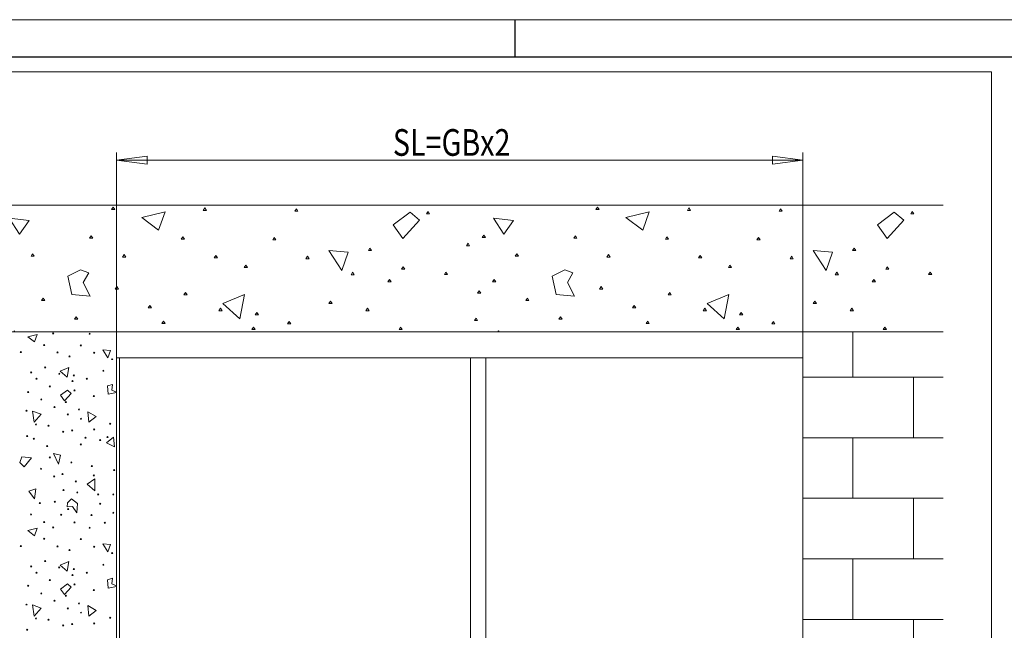
# Model space of a CAD drawing. Units: millimetres. Extents: x 0 to 920, y -216 to 420.
# Drawn here: x 232 to 361, y 340 to 420 of the extents above; entities that cross this region are included whole.
import ezdxf

# ---------------------------------------------------------------- set-up
doc = ezdxf.new("R2010")
doc.units = ezdxf.units.MM
doc.layers.add('1', color=7, linetype='Continuous', true_color=0xffffff)
doc.layers.add('256', color=7, linetype='Continuous', true_color=0xffffff)
doc.styles.add('ideas_iso', font='simplex.shx')
doc.dimstyles.get("Standard").update_dxf_attribs({"dimtxt": 0.18, "dimasz": 0.18, "dimexe": 0.18, "dimexo": 0.0625, "dimgap": 0.09, "dimtad": 0, "dimtih": 1, "dimtoh": 1, "dimdec": 4, "dimzin": 0, "dimdsep": 46, "dimtxsty": 'Standard', "dimcen": 0.09, "dimadec": 0, "dimazin": 0, "dimtfac": 1, "dimtdec": 4, "dimtofl": 0, "dimtmove": 0, "dimatfit": 3, "dimfxl": 1, "dimtolj": 1, "dimtzin": 0, "dimarcsym": 0})

# ---------------------------------------------------------------- blocks, each defined once
blk = doc.blocks.new('HATCH13')
at = {"color": 155, "lineweight": 13}
for p, q in [((244.321693, 395.337643), (244.10579, 395.026495)), ((244.53124, 395.026491), (244.321693, 395.337643)), ((256.329542, 395.235923), (256.119989, 394.918425)), ((256.545439, 394.91842), (256.329542, 395.235923)), ((268.343741, 395.127852), (268.134188, 394.810355)), ((268.553288, 394.81035), (268.343741, 395.127852)), ((307.821693, 395.337008), (307.60579, 395.02586)), ((308.03124, 395.025856), (307.821693, 395.337008)), ((319.829542, 395.235288), (319.619989, 394.91779)), ((320.045439, 394.917785), (319.829542, 395.235288)), ((331.843741, 395.127217), (331.634188, 394.80972)), ((332.053288, 394.809715), (331.843741, 395.127217)), ((230.681879, 393.883629), (232.053457, 391.781765)), ((233.317125, 393.572453), (230.681879, 393.883629)), ((244.10579, 395.026495), (244.53124, 395.026491)), ((248.06818, 393.991405), (251.128887, 394.727975)), ((250.284313, 392.302283), (248.06818, 393.991405)), ((251.128887, 394.727975), (250.284313, 392.302283)), ((256.119989, 394.918425), (256.545439, 394.91842)), ((268.134188, 394.810355), (268.553288, 394.81035)), ((281.03737, 393.013175), (283.247187, 394.695903)), ((283.247187, 394.695903), (284.510826, 393.641791)), ((285.609387, 394.77843), (285.399834, 394.467282)), ((285.399834, 394.467282), (285.818934, 394.467278)), ((285.818934, 394.467278), (285.609387, 394.77843)), ((294.181879, 393.882994), (295.553457, 391.78113)), ((296.817125, 393.571818), (294.181879, 393.882994)), ((307.60579, 395.02586), (308.03124, 395.025856)), ((311.56818, 393.99077), (314.628887, 394.72734)), ((313.784313, 392.301648), (311.56818, 393.99077)), ((314.628887, 394.72734), (313.784313, 392.301648)), ((319.619989, 394.91779), (320.045439, 394.917785)), ((331.634188, 394.80972), (332.053288, 394.809715)), ((344.53737, 393.01254), (346.747187, 394.695268)), ((346.747187, 394.695268), (348.010826, 393.641156)), ((349.109387, 394.777795), (348.899834, 394.466647)), ((348.899834, 394.466647), (349.318934, 394.466643)), ((349.318934, 394.466643), (349.109387, 394.777795)), ((232.053457, 391.781765), (233.317125, 393.572453)), ((282.301002, 391.216113), (281.03737, 393.013175)), ((284.510826, 393.641791), (282.301002, 391.216113)), ((295.553457, 391.78113), (296.817125, 393.571818)), ((345.801002, 391.215478), (344.53737, 393.01254)), ((348.010826, 393.641156), (345.801002, 391.215478)), ((229.418206, 391.673842), (229.208653, 391.356344)), ((229.208653, 391.356344), (229.627753, 391.35634)), ((229.627753, 391.35634), (229.418206, 391.673842)), ((241.432405, 391.565772), (241.222852, 391.254624)), ((241.222852, 391.254624), (241.641952, 391.254619)), ((241.641952, 391.254619), (241.432405, 391.565772)), ((253.446604, 391.464051), (253.230701, 391.146554)), ((253.656151, 391.146549), (253.446604, 391.464051)), ((265.454453, 391.355981), (265.2449, 391.038483)), ((265.67035, 391.038479), (265.454453, 391.355981)), ((292.918206, 391.673207), (292.708653, 391.355709)), ((292.708653, 391.355709), (293.127753, 391.355705)), ((293.127753, 391.355705), (292.918206, 391.673207)), ((304.932405, 391.565137), (304.722852, 391.253989)), ((304.722852, 391.253989), (305.141952, 391.253984)), ((305.141952, 391.253984), (304.932405, 391.565137)), ((316.946604, 391.463416), (316.730701, 391.145919)), ((317.156151, 391.145914), (316.946604, 391.463416)), ((328.954453, 391.355346), (328.7449, 391.037848)), ((329.17035, 391.037844), (328.954453, 391.355346)), ((227.354446, 390.600712), (227.144893, 390.283214)), ((227.144893, 390.283214), (227.563993, 390.28321)), ((227.563993, 390.28321), (227.354446, 390.600712)), ((253.230701, 391.146554), (253.656151, 391.146549)), ((265.2449, 391.038483), (265.67035, 391.038479)), ((277.99569, 389.984256), (277.786136, 389.673108)), ((278.205236, 389.673104), (277.99569, 389.984256)), ((290.854446, 390.600077), (290.644893, 390.282579)), ((290.644893, 390.282579), (291.063993, 390.282575)), ((291.063993, 390.282575), (290.854446, 390.600077)), ((316.730701, 391.145919), (317.156151, 391.145914)), ((328.7449, 391.037848), (329.17035, 391.037844)), ((341.49569, 389.983621), (341.286136, 389.672473)), ((341.705236, 389.672469), (341.49569, 389.983621)), ((233.761582, 389.216348), (233.552029, 388.89885)), ((233.552029, 388.89885), (233.971129, 388.898846)), ((233.971129, 388.898846), (233.761582, 389.216348)), ((245.775781, 389.114628), (245.559878, 388.79713)), ((245.559878, 388.79713), (245.985328, 388.797126)), ((245.985328, 388.797126), (245.775781, 389.114628)), ((257.78363, 389.006558), (257.574077, 388.68906)), ((257.574077, 388.68906), (257.999527, 388.689056)), ((257.999527, 388.689056), (257.78363, 389.006558)), ((269.797829, 388.898488), (269.588276, 388.58734)), ((270.007376, 388.587336), (269.797829, 388.898488)), ((272.623586, 389.67316), (274.30631, 387.037893)), ((275.150884, 389.457234), (272.623586, 389.67316)), ((274.30631, 387.037893), (275.150884, 389.457234)), ((277.786136, 389.673108), (278.205236, 389.673104)), ((297.261582, 389.215713), (297.052029, 388.898215)), ((297.052029, 388.898215), (297.471129, 388.898211)), ((297.471129, 388.898211), (297.261582, 389.215713)), ((309.275781, 389.113993), (309.059878, 388.796495)), ((309.059878, 388.796495), (309.485328, 388.796491)), ((309.485328, 388.796491), (309.275781, 389.113993)), ((321.28363, 389.005923), (321.074077, 388.688425)), ((321.074077, 388.688425), (321.499527, 388.688421)), ((321.499527, 388.688421), (321.28363, 389.005923)), ((333.297829, 388.897853), (333.088276, 388.586705)), ((333.507376, 388.586701), (333.297829, 388.897853)), ((336.123586, 389.672525), (337.80631, 387.037258)), ((338.650884, 389.456599), (336.123586, 389.672525)), ((337.80631, 387.037258), (338.650884, 389.456599)), ((341.286136, 389.672473), (341.705236, 389.672469)), ((261.707917, 387.755569), (261.492014, 387.438071)), ((261.492014, 387.438071), (261.917464, 387.438067)), ((261.917464, 387.438067), (261.707917, 387.755569)), ((269.588276, 388.58734), (270.007376, 388.587336)), ((282.339065, 387.533112), (282.129512, 387.215615)), ((282.548612, 387.21561), (282.339065, 387.533112)), ((325.207917, 387.754934), (324.992014, 387.437436)), ((324.992014, 387.437436), (325.417464, 387.437432)), ((325.417464, 387.437432), (325.207917, 387.754934)), ((333.088276, 388.586705), (333.507376, 388.586701)), ((345.839065, 387.532477), (345.629512, 387.21498)), ((346.048612, 387.214975), (345.839065, 387.532477)), ((224.465158, 386.828841), (224.255605, 386.511343)), ((224.255605, 386.511343), (224.674705, 386.511339)), ((224.674705, 386.511339), (224.465158, 386.828841)), ((240.060761, 387.139835), (238.378003, 386.301652)), ((238.378003, 386.301652), (238.905028, 383.875947)), ((241.114857, 386.720725), (240.060761, 387.139835)), ((240.378244, 385.457082), (241.114857, 386.720725)), ((275.722358, 386.802929), (275.512805, 386.485431)), ((275.512805, 386.485431), (275.931905, 386.485427)), ((275.931905, 386.485427), (275.722358, 386.802929)), ((282.129512, 387.215615), (282.548612, 387.21561)), ((287.965158, 386.828206), (287.755605, 386.510708)), ((287.755605, 386.510708), (288.174705, 386.510704)), ((288.174705, 386.510704), (287.965158, 386.828206)), ((303.560761, 387.1392), (301.878003, 386.301017)), ((301.878003, 386.301017), (302.405028, 383.875312)), ((304.614857, 386.72009), (303.560761, 387.1392)), ((303.878244, 385.456447), (304.614857, 386.72009)), ((339.222358, 386.802294), (339.012805, 386.484796)), ((339.012805, 386.484796), (339.431905, 386.484792)), ((339.431905, 386.484792), (339.222358, 386.802294)), ((345.629512, 387.21498), (346.048612, 387.214975)), ((351.465158, 386.827571), (351.255605, 386.510073)), ((351.255605, 386.510073), (351.674705, 386.510069)), ((351.674705, 386.510069), (351.465158, 386.827571)), ((230.789748, 385.876278), (230.580195, 385.55878)), ((230.580195, 385.55878), (230.999295, 385.558776)), ((230.999295, 385.558776), (230.789748, 385.876278)), ((241.324376, 383.666373), (240.378244, 385.457082)), ((244.804189, 384.929988), (244.594636, 384.61249)), ((245.013736, 384.612486), (244.804189, 384.929988)), ((280.567398, 385.85673), (280.357845, 385.539232)), ((280.357845, 385.539232), (280.776945, 385.539228)), ((280.776945, 385.539228), (280.567398, 385.85673)), ((294.289748, 385.875643), (294.080195, 385.558145)), ((294.080195, 385.558145), (294.499295, 385.558141)), ((294.499295, 385.558141), (294.289748, 385.875643)), ((304.824376, 383.665738), (303.878244, 385.456447)), ((308.304189, 384.929353), (308.094636, 384.611855)), ((308.513736, 384.611851), (308.304189, 384.929353)), ((344.067398, 385.856095), (343.857845, 385.538597)), ((343.857845, 385.538597), (344.276945, 385.538593)), ((344.276945, 385.538593), (344.067398, 385.856095)), ((228.808533, 384.371348), (228.59898, 384.05385)), ((228.59898, 384.05385), (229.01808, 384.053846)), ((229.01808, 384.053846), (228.808533, 384.371348)), ((238.905028, 383.875947), (241.324376, 383.666373)), ((244.594636, 384.61249), (245.013736, 384.612486)), ((253.802131, 384.167898), (253.592578, 383.85675)), ((253.592578, 383.85675), (254.011678, 383.856746)), ((254.011678, 383.856746), (253.802131, 384.167898)), ((261.555478, 383.87572), (258.710667, 382.713699)), ((260.926797, 380.713427), (261.555478, 383.87572)), ((292.308533, 384.370713), (292.09898, 384.053215)), ((292.09898, 384.053215), (292.51808, 384.053211)), ((292.51808, 384.053211), (292.308533, 384.370713)), ((302.405028, 383.875312), (304.824376, 383.665738)), ((308.094636, 384.611855), (308.513736, 384.611851)), ((317.302131, 384.167263), (317.092578, 383.856115)), ((317.092578, 383.856115), (317.511678, 383.856111)), ((317.511678, 383.856111), (317.302131, 384.167263)), ((325.055478, 383.875085), (322.210667, 382.713064)), ((324.426797, 380.712792), (325.055478, 383.875085)), ((235.133124, 383.425135), (234.917221, 383.107637)), ((234.917221, 383.107637), (235.342671, 383.107632)), ((235.342671, 383.107632), (235.133124, 383.425135)), ((249.147564, 382.472494), (248.931661, 382.154997)), ((249.357111, 382.154992), (249.147564, 382.472494)), ((258.710667, 382.713699), (260.926797, 380.713427)), ((272.83307, 383.031058), (272.623517, 382.71356)), ((272.623517, 382.71356), (273.042617, 382.713555)), ((273.042617, 382.713555), (272.83307, 383.031058)), ((298.633124, 383.4245), (298.417221, 383.107002)), ((298.417221, 383.107002), (298.842671, 383.106997)), ((298.842671, 383.106997), (298.633124, 383.4245)), ((312.647564, 382.471859), (312.431661, 382.154362)), ((312.857111, 382.154357), (312.647564, 382.471859)), ((322.210667, 382.713064), (324.426797, 380.712792)), ((336.33307, 383.030423), (336.123517, 382.712925)), ((336.123517, 382.712925), (336.542617, 382.71292)), ((336.542617, 382.71292), (336.33307, 383.030423)), ((239.470149, 380.967641), (239.260596, 380.650143)), ((239.679696, 380.650139), (239.470149, 380.967641)), ((248.931661, 382.154997), (249.357111, 382.154992)), ((258.399511, 382.085052), (258.183607, 381.767554)), ((258.183607, 381.767554), (258.609057, 381.76755)), ((258.609057, 381.76755), (258.399511, 382.085052)), ((263.162005, 381.526204), (262.946102, 381.208706)), ((262.946102, 381.208706), (263.371552, 381.208702)), ((263.371552, 381.208702), (263.162005, 381.526204)), ((277.678111, 382.084859), (277.468557, 381.767361)), ((277.468557, 381.767361), (277.894007, 381.767357)), ((277.894007, 381.767357), (277.678111, 382.084859)), ((302.970149, 380.967006), (302.760596, 380.649508)), ((303.179696, 380.649504), (302.970149, 380.967006)), ((312.431661, 382.154362), (312.857111, 382.154357)), ((321.899511, 382.084417), (321.683607, 381.766919)), ((321.683607, 381.766919), (322.109057, 381.766915)), ((322.109057, 381.766915), (321.899511, 382.084417)), ((326.662005, 381.525569), (326.446102, 381.208071)), ((326.446102, 381.208071), (326.871552, 381.208067)), ((326.871552, 381.208067), (326.662005, 381.525569)), ((341.178111, 382.084224), (340.968557, 381.766726)), ((340.968557, 381.766726), (341.394007, 381.766722)), ((341.394007, 381.766722), (341.178111, 382.084224)), ((228.408448, 380.796302), (228.198895, 380.485154)), ((228.198895, 380.485154), (228.617995, 380.48515)), ((228.617995, 380.48515), (228.408448, 380.796302)), ((239.260596, 380.650143), (239.679696, 380.650139)), ((250.912844, 380.396027), (250.703291, 380.084879)), ((250.703291, 380.084879), (251.128741, 380.084875)), ((251.128741, 380.084875), (250.912844, 380.396027)), ((262.736536, 379.627558), (262.526983, 379.310061)), ((262.946083, 379.310056), (262.736536, 379.627558)), ((267.397443, 380.376812), (267.18789, 380.059314)), ((267.18789, 380.059314), (267.60699, 380.05931)), ((267.60699, 380.05931), (267.397443, 380.376812)), ((282.021486, 379.627366), (281.811933, 379.309868)), ((282.231033, 379.309864), (282.021486, 379.627366)), ((291.908448, 380.795667), (291.698895, 380.484519)), ((291.698895, 380.484519), (292.117995, 380.484515)), ((292.117995, 380.484515), (291.908448, 380.795667)), ((302.760596, 380.649508), (303.179696, 380.649504)), ((314.412844, 380.395392), (314.203291, 380.084244)), ((314.203291, 380.084244), (314.628741, 380.08424)), ((314.628741, 380.08424), (314.412844, 380.395392)), ((326.236536, 379.626923), (326.026983, 379.309426)), ((326.446083, 379.309421), (326.236536, 379.626923)), ((330.897443, 380.376177), (330.68789, 380.058679)), ((330.68789, 380.058679), (331.10699, 380.058675)), ((331.10699, 380.058675), (330.897443, 380.376177)), ((345.521486, 379.626731), (345.311933, 379.309233)), ((345.731033, 379.309229), (345.521486, 379.626731)), ((231.354831, 379.113522), (231.282974, 379.00465)), ((231.42886, 379.004654), (231.354831, 379.113522)), ((262.526983, 379.310061), (262.946083, 379.310056)), ((281.811933, 379.309868), (282.231033, 379.309864)), ((294.854831, 379.112887), (294.783393, 379.00465)), ((294.928428, 379.004654), (294.854831, 379.112887)), ((326.026983, 379.309426), (326.446083, 379.309421)), ((345.311933, 379.309233), (345.731033, 379.309229))]:
    blk.add_line(p, q, dxfattribs=at)
blk = doc.blocks.new('HATCH15')
at = {"color": 155, "lineweight": 13}
for p, q in [((233.130027, 378.359295), (234.35431, 378.653922)), ((234.016481, 377.683646), (233.130027, 378.359295)), ((234.35431, 378.653922), (234.016481, 377.683646)), ((236.434572, 378.857102), (236.350751, 378.730102)), ((236.350751, 378.730102), (236.520931, 378.730101)), ((236.520931, 378.730101), (236.434572, 378.857102)), ((241.240252, 378.813873), (241.156431, 378.686874)), ((241.156431, 378.686874), (241.324071, 378.686873)), ((241.324071, 378.686873), (241.240252, 378.813873)), ((235.281397, 377.348353), (235.195036, 377.221354)), ((235.195036, 377.221354), (235.365216, 377.221352)), ((235.365216, 377.221352), (235.281397, 377.348353)), ((240.084537, 377.305125), (240.000715, 377.178126)), ((240.000715, 377.178126), (240.170895, 377.178124)), ((240.170895, 377.178124), (240.084537, 377.305125)), ((232.213068, 376.408584), (232.126706, 376.281585)), ((232.126706, 376.281585), (232.296886, 376.281583)), ((232.296886, 376.281583), (232.213068, 376.408584)), ((237.016207, 376.365356), (236.932386, 376.238357)), ((236.932386, 376.238357), (237.102566, 376.238355)), ((237.102566, 376.238355), (237.016207, 376.365356)), ((238.585922, 375.86496), (238.499561, 375.737961)), ((238.499561, 375.737961), (238.669741, 375.737959)), ((238.669741, 375.737959), (238.585922, 375.86496)), ((241.821887, 376.322128), (241.738066, 376.197668)), ((241.738066, 376.197668), (241.905706, 376.197667)), ((241.905706, 376.197667), (241.821887, 376.322128)), ((242.95219, 376.631996), (243.625279, 375.57789)), ((243.963109, 376.545626), (242.95219, 376.631996)), ((243.625279, 375.57789), (243.963109, 376.545626)), ((235.423608, 374.429892), (235.339787, 374.305432)), ((235.507427, 374.305431), (235.423608, 374.429892)), ((244.191699, 375.483904), (244.107877, 375.356905)), ((244.107877, 375.356905), (244.275517, 375.356903)), ((244.275517, 375.356903), (244.191699, 375.483904)), ((233.561781, 373.75173), (233.47542, 373.624731)), ((233.47542, 373.624731), (233.6456, 373.624729)), ((233.6456, 373.624729), (233.561781, 373.75173)), ((235.339787, 374.305432), (235.507427, 374.305431)), ((237.26256, 373.596753), (237.176198, 373.469754)), ((237.176198, 373.469754), (237.346378, 373.469752)), ((237.346378, 373.469752), (237.26256, 373.596753)), ((238.524947, 374.313021), (237.387022, 373.848212)), ((237.387022, 373.848212), (238.273474, 373.048103)), ((238.273474, 373.048103), (238.524947, 374.313021)), ((239.167557, 373.373214), (239.081196, 373.246215)), ((239.081196, 373.246215), (239.251376, 373.246213)), ((239.251376, 373.246213), (239.167557, 373.373214)), ((243.035983, 373.975155), (242.952162, 373.848156)), ((242.952162, 373.848156), (243.119802, 373.848155)), ((243.119802, 373.848155), (243.035983, 373.975155)), ((234.267893, 372.921143), (234.184072, 372.796684)), ((234.184072, 372.796684), (234.354252, 372.796682)), ((234.354252, 372.796682), (234.267893, 372.921143)), ((236.005243, 371.940686), (235.921422, 371.813687)), ((236.089062, 371.813685), (236.005243, 371.940686)), ((238.99737, 372.613756), (238.913549, 372.486757)), ((238.913549, 372.486757), (239.081189, 372.486755)), ((239.081189, 372.486755), (238.99737, 372.613756)), ((240.861733, 372.913457), (240.777912, 372.786458)), ((240.777912, 372.786458), (240.945552, 372.786456)), ((240.945552, 372.786456), (240.861733, 372.913457)), ((244.217065, 372.120944), (243.584603, 371.91013)), ((243.584603, 371.91013), (243.668412, 370.815389)), ((244.133237, 371.361485), (244.217065, 372.120944)), ((233.165516, 371.186334), (233.079154, 371.059335)), ((233.079154, 371.059335), (233.249334, 371.059333)), ((233.249334, 371.059333), (233.165516, 371.186334)), ((235.921422, 371.813687), (236.089062, 371.813685)), ((237.430171, 370.688452), (238.314097, 371.361543)), ((237.935623, 369.972166), (237.430171, 370.688452)), ((238.822093, 370.939898), (237.935623, 369.972166)), ((238.314097, 371.361543), (238.822093, 370.939898)), ((239.258978, 371.397093), (239.175156, 371.270094)), ((239.175156, 371.270094), (239.342796, 371.270092)), ((239.342796, 371.270092), (239.258978, 371.397093)), ((241.78881, 370.637608), (241.704989, 370.510609)), ((241.872629, 370.510607), (241.78881, 370.637608)), ((243.668412, 370.815389), (244.769775, 371.042061)), ((244.769769, 371.1137), (244.133237, 371.361485)), ((234.900326, 370.203337), (234.816504, 370.076338)), ((234.816504, 370.076338), (234.986684, 370.076336)), ((234.986684, 370.076336), (234.900326, 370.203337)), ((238.105803, 369.888345), (238.019441, 369.761346)), ((238.019441, 369.761346), (238.189621, 369.761344)), ((238.189621, 369.761344), (238.105803, 369.888345)), ((241.704989, 370.510609), (241.872629, 370.510607)), ((244.76978, 370.317133), (244.763147, 370.307378)), ((244.763147, 370.307378), (244.769781, 370.307378)), ((232.969911, 368.735236), (232.88609, 368.610777)), ((232.88609, 368.610777), (233.05373, 368.610775)), ((233.05373, 368.610775), (232.969911, 368.735236)), ((234.859666, 368.201817), (233.76239, 368.623468)), ((233.76239, 368.623468), (233.973195, 367.147726)), ((233.973195, 367.147726), (234.859666, 368.201817)), ((236.637676, 369.220339), (236.553855, 369.09588)), ((236.553855, 369.09588), (236.721495, 369.095879)), ((236.721495, 369.095879), (236.637676, 369.220339)), ((238.375026, 368.239882), (238.291205, 368.112883)), ((238.291205, 368.112883), (238.458845, 368.112881)), ((238.458845, 368.112881), (238.375026, 368.239882)), ((239.840613, 368.905347), (239.756791, 368.778348)), ((239.756791, 368.778348), (239.924431, 368.778347)), ((239.924431, 368.778347), (239.840613, 368.905347)), ((241.014089, 368.539576), (241.138535, 367.147654)), ((242.108823, 367.907105), (241.014089, 368.539576)), ((234.201793, 366.929284), (234.117972, 366.802285)), ((234.117972, 366.802285), (234.285612, 366.802283)), ((234.285612, 366.802283), (234.201793, 366.929284)), ((235.845171, 366.759087), (235.76135, 366.632088)), ((235.92899, 366.632087), (235.845171, 366.759087)), ((240.102221, 367.686145), (240.018399, 367.561686)), ((240.018399, 367.561686), (240.186039, 367.561684)), ((240.186039, 367.561684), (240.102221, 367.686145)), ((241.138535, 367.147654), (242.108823, 367.907105)), ((243.937614, 367.013006), (243.853793, 366.886007)), ((243.853793, 366.886007), (244.021433, 366.886006)), ((244.021433, 366.886006), (243.937614, 367.013006)), ((233.046078, 365.420535), (232.962257, 365.293536)), ((233.129897, 365.293535), (233.046078, 365.420535)), ((235.76135, 366.632088), (235.92899, 366.632087)), ((237.783184, 366.002148), (237.699362, 365.875149)), ((237.699362, 365.875149), (237.869542, 365.875147)), ((237.869542, 365.875147), (237.783184, 366.002148)), ((238.946505, 366.177396), (238.862684, 366.050397)), ((238.862684, 366.050397), (239.032864, 366.050396)), ((239.032864, 366.050396), (238.946505, 366.177396)), ((241.847186, 366.273887), (241.763365, 366.149428)), ((241.763365, 366.149428), (241.931005, 366.149427)), ((241.931005, 366.149427), (241.847186, 366.273887)), ((232.962257, 365.293536), (233.129897, 365.293535)), ((233.932535, 365.082707), (233.846173, 364.955707)), ((233.846173, 364.955707), (234.016353, 364.955706)), ((234.016353, 364.955706), (233.932535, 365.082707)), ((235.667345, 364.099709), (235.583523, 363.97271)), ((235.753703, 363.972708), (235.667345, 364.099709)), ((240.094567, 364.310485), (240.010746, 364.183486)), ((240.010746, 364.183486), (240.178386, 364.183484)), ((240.178386, 364.183484), (240.094567, 364.310485)), ((240.683856, 365.196939), (240.600034, 365.06994)), ((240.600034, 365.06994), (240.767674, 365.069938)), ((240.767674, 365.069938), (240.683856, 365.196939)), ((242.621873, 364.88704), (242.538051, 364.76258)), ((242.538051, 364.76258), (242.708231, 364.762579)), ((242.708231, 364.762579), (242.621873, 364.88704)), ((243.457528, 364.450151), (244.384636, 365.209602)), ((244.511623, 363.944681), (243.457528, 364.450151)), ((243.584537, 365.29343), (243.500715, 365.166431)), ((243.500715, 365.166431), (243.668355, 365.166429)), ((243.668355, 365.166429), (243.584537, 365.29343)), ((244.384636, 365.209602), (244.511623, 363.944681)), ((235.583523, 363.97271), (235.753703, 363.972708)), ((236.502994, 363.058301), (237.13544, 361.668915)), ((237.430092, 362.847472), (236.502994, 363.058301)), ((237.13544, 361.668915), (237.430092, 362.847472)), ((232.32977, 362.636703), (232.078302, 361.879785)), ((232.078302, 361.879785), (232.667577, 361.331139)), ((233.594689, 362.51223), (232.32977, 362.636703)), ((232.667577, 361.331139), (233.594689, 362.51223)), ((236.01277, 362.629046), (235.928949, 362.502047)), ((235.928949, 362.502047), (236.099129, 362.502045)), ((236.099129, 362.502045), (236.01277, 362.629046)), ((238.837243, 361.953377), (238.753422, 361.828918)), ((238.753422, 361.828918), (238.921062, 361.828917)), ((238.921062, 361.828917), (238.837243, 361.953377)), ((234.859595, 361.120297), (234.775774, 360.993298)), ((234.775774, 360.993298), (234.943414, 360.993296)), ((234.943414, 360.993296), (234.859595, 361.120297)), ((237.684068, 360.444629), (237.597707, 360.32017)), ((237.597707, 360.32017), (237.767887, 360.320168)), ((237.767887, 360.320168), (237.684068, 360.444629)), ((241.527099, 361.485991), (241.443277, 361.358991)), ((241.443277, 361.358991), (241.610917, 361.35899)), ((241.610917, 361.35899), (241.527099, 361.485991)), ((241.788706, 360.269328), (241.704885, 360.142329)), ((241.872525, 360.142327), (241.788706, 360.269328)), ((244.468413, 360.952561), (244.384592, 360.825562)), ((244.384592, 360.825562), (244.552232, 360.82556)), ((244.552232, 360.82556), (244.468413, 360.952561)), ((236.594405, 360.1373), (236.510584, 360.010301)), ((236.510584, 360.010301), (236.680764, 360.010299)), ((236.680764, 360.010299), (236.594405, 360.1373)), ((239.418878, 359.464172), (239.335057, 359.337173)), ((239.335057, 359.337173), (239.502697, 359.337171)), ((239.502697, 359.337171), (239.418878, 359.464172)), ((241.897921, 359.728307), (240.927634, 359.055217)), ((240.927634, 359.055217), (241.897905, 358.168747)), ((241.704885, 360.142329), (241.872525, 360.142327)), ((241.897905, 358.168747), (241.897921, 359.728307)), ((234.183928, 358.422824), (233.256825, 358.128193)), ((233.256825, 358.128193), (234.016275, 357.114726)), ((234.016275, 357.114726), (234.183928, 358.422824)), ((237.826287, 358.328808), (237.742466, 358.204348)), ((237.742466, 358.204348), (237.910106, 358.204347)), ((237.910106, 358.204347), (237.826287, 358.328808)), ((239.622064, 358.04177), (239.538243, 357.91731)), ((239.538243, 357.91731), (239.705883, 357.917309)), ((239.705883, 357.917309), (239.622064, 358.04177)), ((242.370341, 357.777582), (242.28652, 357.650583)), ((242.28652, 357.650583), (242.45416, 357.650581)), ((242.45416, 357.650581), (242.370341, 357.777582)), ((244.341382, 357.790262), (244.25756, 357.663263)), ((244.25756, 357.663263), (244.42774, 357.663262)), ((244.42774, 357.663262), (244.341382, 357.790262)), ((234.70715, 356.644819), (234.623329, 356.51782)), ((234.623329, 356.51782), (234.790969, 356.517818)), ((234.790969, 356.517818), (234.70715, 356.644819)), ((236.670572, 356.820059), (236.586751, 356.69306)), ((236.586751, 356.69306), (236.754391, 356.693058)), ((236.754391, 356.693058), (236.670572, 356.820059)), ((238.273304, 356.063123), (238.31395, 356.609223)), ((238.31395, 356.609223), (238.862595, 357.114677)), ((238.862595, 357.114677), (239.662689, 356.525389)), ((239.662689, 356.525389), (239.578857, 355.30365)), ((242.631949, 356.55838), (242.548128, 356.43392)), ((242.548128, 356.43392), (242.715768, 356.433919)), ((242.715768, 356.433919), (242.631949, 356.55838)), ((233.551435, 355.13353), (233.467614, 355.009071)), ((233.635254, 355.00907), (233.551435, 355.13353)), ((237.513835, 355.092851), (237.430013, 354.965852)), ((237.597653, 354.96585), (237.513835, 355.092851)), ((238.989585, 356.103756), (238.273304, 356.063123)), ((238.407922, 355.839602), (238.324101, 355.712603)), ((238.324101, 355.712603), (238.491741, 355.712601)), ((238.491741, 355.712601), (238.407922, 355.839602)), ((239.578857, 355.30365), (238.989585, 356.103756)), ((244.341358, 355.387422), (244.257536, 355.260423)), ((244.257536, 355.260423), (244.427716, 355.260422)), ((244.427716, 355.260422), (244.341358, 355.387422)), ((233.467614, 355.009071), (233.635254, 355.00907)), ((235.288785, 354.153073), (235.204964, 354.026074)), ((235.204964, 354.026074), (235.372604, 354.026072)), ((235.372604, 354.026072), (235.288785, 354.153073)), ((237.430013, 354.965852), (237.597653, 354.96585)), ((239.251185, 354.109853), (239.167364, 353.982854)), ((239.167364, 353.982854), (239.335004, 353.982853)), ((239.335004, 353.982853), (239.251185, 354.109853)), ((241.476234, 355.049631), (241.392413, 354.925172)), ((241.392413, 354.925172), (241.560053, 354.92517)), ((241.560053, 354.92517), (241.476234, 355.049631)), ((243.213584, 354.069174), (243.129763, 353.942175)), ((243.129763, 353.942175), (243.297403, 353.942173)), ((243.297403, 353.942173), (243.213584, 354.069174)), ((233.129773, 352.959295), (234.354056, 353.253922)), ((234.016227, 352.283646), (233.129773, 352.959295)), ((234.354056, 353.253922), (234.016227, 352.283646)), ((236.434318, 353.457102), (236.350497, 353.330102)), ((236.350497, 353.330102), (236.520677, 353.330101)), ((236.520677, 353.330101), (236.434318, 353.457102)), ((241.239998, 353.413873), (241.156177, 353.286874)), ((241.156177, 353.286874), (241.323817, 353.286873)), ((241.323817, 353.286873), (241.239998, 353.413873)), ((235.281143, 351.948353), (235.194782, 351.821354)), ((235.194782, 351.821354), (235.364962, 351.821352)), ((235.364962, 351.821352), (235.281143, 351.948353)), ((240.084283, 351.905125), (240.000461, 351.778126)), ((240.000461, 351.778126), (240.170641, 351.778124)), ((240.170641, 351.778124), (240.084283, 351.905125)), ((242.951936, 351.231996), (243.625025, 350.17789)), ((243.962855, 351.145626), (242.951936, 351.231996)), ((232.212814, 351.008584), (232.126452, 350.881585)), ((232.126452, 350.881585), (232.296632, 350.881583)), ((232.296632, 350.881583), (232.212814, 351.008584)), ((237.015953, 350.965356), (236.932132, 350.838357)), ((236.932132, 350.838357), (237.102312, 350.838355)), ((237.102312, 350.838355), (237.015953, 350.965356)), ((238.585668, 350.46496), (238.499307, 350.337961)), ((238.499307, 350.337961), (238.669487, 350.337959)), ((238.669487, 350.337959), (238.585668, 350.46496)), ((241.821633, 350.922128), (241.737812, 350.797668)), ((241.737812, 350.797668), (241.905452, 350.797667)), ((241.905452, 350.797667), (241.821633, 350.922128)), ((243.625025, 350.17789), (243.962855, 351.145626)), ((244.191445, 350.083904), (244.107623, 349.956905)), ((244.107623, 349.956905), (244.275263, 349.956903)), ((244.275263, 349.956903), (244.191445, 350.083904)), ((235.423354, 349.029892), (235.339533, 348.905432)), ((235.339533, 348.905432), (235.507173, 348.905431)), ((235.507173, 348.905431), (235.423354, 349.029892)), ((238.524693, 348.913021), (237.386768, 348.448212)), ((238.27322, 347.648103), (238.524693, 348.913021)), ((233.561527, 348.35173), (233.475166, 348.224731)), ((233.475166, 348.224731), (233.645346, 348.224729)), ((233.645346, 348.224729), (233.561527, 348.35173)), ((234.267639, 347.521143), (234.183818, 347.396684)), ((234.183818, 347.396684), (234.353998, 347.396682)), ((234.353998, 347.396682), (234.267639, 347.521143)), ((237.262306, 348.196753), (237.175944, 348.069754)), ((237.175944, 348.069754), (237.346124, 348.069752)), ((237.346124, 348.069752), (237.262306, 348.196753)), ((237.386768, 348.448212), (238.27322, 347.648103)), ((239.167303, 347.973214), (239.080942, 347.846215)), ((239.080942, 347.846215), (239.251122, 347.846213)), ((239.251122, 347.846213), (239.167303, 347.973214)), ((240.861479, 347.513457), (240.777658, 347.386458)), ((240.777658, 347.386458), (240.945298, 347.386456)), ((240.945298, 347.386456), (240.861479, 347.513457)), ((243.035729, 348.575155), (242.951908, 348.448156)), ((242.951908, 348.448156), (243.119548, 348.448155)), ((243.119548, 348.448155), (243.035729, 348.575155)), ((236.004989, 346.540686), (235.921168, 346.413687)), ((235.921168, 346.413687), (236.088808, 346.413685)), ((236.088808, 346.413685), (236.004989, 346.540686)), ((238.997116, 347.213756), (238.913295, 347.086757)), ((238.913295, 347.086757), (239.080935, 347.086755)), ((239.080935, 347.086755), (238.997116, 347.213756)), ((244.216811, 346.720944), (243.584349, 346.51013)), ((243.584349, 346.51013), (243.668158, 345.415389)), ((244.132983, 345.961485), (244.216811, 346.720944)), ((233.165262, 345.786334), (233.0789, 345.659335)), ((233.0789, 345.659335), (233.24908, 345.659333)), ((233.24908, 345.659333), (233.165262, 345.786334)), ((234.900072, 344.803337), (234.81625, 344.676338)), ((234.98643, 344.676336), (234.900072, 344.803337)), ((237.429917, 345.288452), (238.313843, 345.961543)), ((237.935369, 344.572167), (237.429917, 345.288452)), ((238.821839, 345.539898), (237.935369, 344.572167)), ((238.313843, 345.961543), (238.821839, 345.539898)), ((239.258724, 345.997093), (239.174902, 345.870094)), ((239.174902, 345.870094), (239.342542, 345.870092)), ((239.342542, 345.870092), (239.258724, 345.997093)), ((241.788556, 345.237608), (241.704735, 345.110609)), ((241.704735, 345.110609), (241.872375, 345.110607)), ((241.872375, 345.110607), (241.788556, 345.237608)), ((243.668158, 345.415389), (244.769769, 345.642113)), ((244.769775, 345.713598), (244.132983, 345.961485)), ((244.76978, 344.917506), (244.762893, 344.907378)), ((244.762893, 344.907378), (244.76978, 344.907378)), ((234.81625, 344.676338), (234.98643, 344.676336)), ((236.637422, 343.820339), (236.553601, 343.69588)), ((236.553601, 343.69588), (236.721241, 343.695879)), ((236.721241, 343.695879), (236.637422, 343.820339)), ((238.105549, 344.488345), (238.019187, 344.361346)), ((238.019187, 344.361346), (238.189367, 344.361344)), ((238.189367, 344.361344), (238.105549, 344.488345)), ((239.840359, 343.505347), (239.756537, 343.378348)), ((239.924177, 343.378347), (239.840359, 343.505347)), ((232.969657, 343.335236), (232.885836, 343.210777)), ((232.885836, 343.210777), (233.053476, 343.210775)), ((233.053476, 343.210775), (232.969657, 343.335236)), ((234.859412, 342.801817), (233.762136, 343.223468)), ((233.762136, 343.223468), (233.972941, 341.747726)), ((233.972941, 341.747726), (234.859412, 342.801817)), ((238.374772, 342.839882), (238.290951, 342.712883)), ((238.290951, 342.712883), (238.458591, 342.712881)), ((238.458591, 342.712881), (238.374772, 342.839882)), ((239.756537, 343.378348), (239.924177, 343.378347)), ((240.101967, 342.286145), (240.018145, 342.161686)), ((240.018145, 342.161686), (240.185785, 342.161684)), ((240.185785, 342.161684), (240.101967, 342.286145)), ((241.013835, 343.139576), (241.138281, 341.747654)), ((242.108569, 342.507105), (241.013835, 343.139576)), ((241.138281, 341.747654), (242.108569, 342.507105)), ((234.201539, 341.529284), (234.117718, 341.402285)), ((234.117718, 341.402285), (234.285358, 341.402283)), ((234.285358, 341.402283), (234.201539, 341.529284)), ((235.844917, 341.359087), (235.761096, 341.232088)), ((235.761096, 341.232088), (235.928736, 341.232087)), ((235.928736, 341.232087), (235.844917, 341.359087)), ((241.846932, 340.873887), (241.763111, 340.749428)), ((241.930751, 340.749427), (241.846932, 340.873887)), ((243.93736, 341.613006), (243.853539, 341.486007)), ((243.853539, 341.486007), (244.021179, 341.486006)), ((244.021179, 341.486006), (243.93736, 341.613006)), ((233.045824, 340.020535), (232.962003, 339.893536)), ((232.962003, 339.893536), (233.129643, 339.893535)), ((233.129643, 339.893535), (233.045824, 340.020535)), ((237.78293, 340.602148), (237.699108, 340.475149)), ((237.699108, 340.475149), (237.869288, 340.475147)), ((237.869288, 340.475147), (237.78293, 340.602148)), ((238.946251, 340.777396), (238.86243, 340.650397)), ((238.86243, 340.650397), (239.03261, 340.650396)), ((239.03261, 340.650396), (238.946251, 340.777396)), ((241.763111, 340.749428), (241.930751, 340.749427))]:
    blk.add_line(p, q, dxfattribs=at)
blk = doc.blocks.new('_U9')
at = {"layer": '1', "color": 35, "lineweight": 13}
for p, q in [((244.76978, 379.004654), (244.76978, 402.481971)), ((244.76978, 401.481971), (248.769778, 402.008581)), ((248.769778, 402.008581), (248.769782, 400.955361)), ((334.76978, 401.481971), (330.769778, 402.008581)), ((330.769782, 400.955361), (330.769778, 402.008581)), ((334.76978, 379.004654), (334.76978, 402.481971)), ((244.76978, 401.481971), (334.76978, 401.481971)), ((244.76978, 401.481971), (248.769782, 400.955361)), ((334.76978, 401.481971), (330.769782, 400.955361))]:
    blk.add_line(p, q, dxfattribs=at)
at = {"layer": '1', "color": 35, "linetype": 'Continuous', "lineweight": 13, "insert": (281.00228, 402.065304), "char_height": 3.5, "attachment_point": 7, "line_spacing_factor": 1.204819, "style": 'ideas_iso'}
blk.add_mtext('\\W0.7890;SL=GBx2', dxfattribs=at)
blk = doc.blocks.new('_CLOSED')
at = {"color": 0, "linetype": 'ByBlock', "lineweight": -2}
for p, q in [((-1, 0.166667), (0, 0)), ((-1, 0.166667), (-1, -0.166667)), ((0, 0), (-1, -0.166667)), ((0, 0), (-1, 0))]:
    blk.add_line(p, q, dxfattribs=at)

msp = doc.modelspace()

# ---------------------------------------------------------------- hatches: boundary and pattern name
at = {"layer": '1', "linetype": 'Continuous', "lineweight": 13}
h = msp.add_hatch(dxfattribs=at)
h.set_pattern_fill('BRICK', color=155, scale=1.25, style=0)
edge = h.paths.add_edge_path(flags=0)
edge.add_line((353.1698, 277.6047), (353.1698, 379.0047))
edge.add_line((353.1698, 379.0047), (334.7698, 379.0047))
edge.add_line((334.7698, 379.0047), (334.7698, 375.6047))
edge.add_line((334.7698, 375.6047), (334.7698, 277.6047))
edge.add_line((334.7698, 277.6047), (353.1698, 277.6047))

# ---------------------------------------------------------------- linework, layer by layer
at = {"layer": '1', "color": 251, "linetype": 'Continuous', "lineweight": 18}
for q in [(216.819, 413.082), (359.5198, 255.1734)]:
    msp.add_line((359.5198, 413.082), q, dxfattribs=at)
at = {"layer": '1', "color": 163, "linetype": 'Continuous', "lineweight": 18}
for p, q in [((244.7698, 395.6047), (223.1698, 395.6047)), ((244.7698, 379.0047), (223.169, 379.0047)), ((244.7698, 379.0047), (334.7698, 379.0047)), ((244.7698, 375.6047), (244.7698, 379.0047)), ((334.7698, 379.0047), (334.7698, 375.6047)), ((334.7698, 379.0047), (353.1698, 379.0047)), ((244.7698, 375.6047), (244.7698, 277.6047)), ((244.7698, 375.6047), (244.7698, 277.6047)), ((291.1698, 375.6047), (291.1698, 279.0047)), ((334.7698, 375.6047), (291.1698, 375.6047)), ((334.7698, 375.6047), (334.7698, 277.6047))]:
    msp.add_line(p, q, dxfattribs=at)
at = {"layer": '1', "color": 152, "linetype": 'Continuous', "lineweight": 18}
for p, q in [((244.7698, 395.6047), (353.1698, 395.6047)), ((244.7698, 375.6047), (244.7698, 379.0047)), ((244.7698, 379.0047), (334.7698, 379.0047)), ((334.7698, 379.0047), (334.7698, 375.6047)), ((247.1698, 375.6047), (244.7698, 375.6047)), ((245.1698, 375.6047), (245.1698, 278.2047)), ((247.1698, 375.6047), (291.1698, 375.6047)), ((334.7698, 375.6047), (291.1698, 375.6047)), ((291.1698, 375.6047), (291.1698, 279.0047)), ((293.1698, 375.6047), (293.1698, 277.6047))]:
    msp.add_line(p, q, dxfattribs=at)
at = {"layer": '256', "color": 140, "linetype": 'Continuous', "lineweight": 18}
msp.add_line((593.9, 419.9), (0.1, 419.9), dxfattribs=at)
at = {"layer": '256', "color": 2, "linetype": 'Continuous', "lineweight": 25}
for p, q in [((297, 419.9), (297, 415)), ((589, 415), (20.1, 415))]:
    msp.add_line(p, q, dxfattribs=at)

# ---------------------------------------------------------------- block references
at = {"layer": '1', "color": 155, "linetype": 'Continuous', "lineweight": 13}
for name in ['HATCH13', 'HATCH15']:
    msp.add_blockref(name, (0, 0), dxfattribs=at)

# ---------------------------------------------------------------- dimensions: what is measured, and where the dimension line sits
at = {"layer": '1', "color": 35, "linetype": 'Continuous', "lineweight": 13}
dim = msp.add_linear_dim(base=(334.7698, 401.482), p1=(244.7698, 379.0047), p2=(334.7698, 379.0047), angle=0, text='\\C35;SL=GBx2', dimstyle='Standard', override={"dimtxt": 3.5, "dimasz": 4, "dimexe": 1, "dimexo": 0, "dimgap": 1.75, "dimtad": 1, "dimtih": 0, "dimtoh": 0, "dimdec": 1, "dimlfac": 1, "dimzin": 8, "dimdsep": 46, "dimlunit": 2, "dimpost": '', "dimtxsty": 'ideas_iso', "dimblk1": 'CLOSED', "dimblk2": 'CLOSED', "dimsah": 1, "dimse1": 0, "dimse2": 0, "dimsd1": 0, "dimsd2": 0, "dimclrd": 35, "dimclre": 35, "dimclrt": 35, "dimtol": 0, "dimtm": -0.1, "dimtfac": 0.714286, "dimtdec": 1, "dimtofl": 1, "dimtmove": 0, "dimatfit": 2, "dimtzin": 8, "dimlwd": 13, "dimlwe": 13}, dxfattribs=at)
dim.commit()
dim.dimension.update_dxf_attribs({"geometry": '_U9', "text_midpoint": (289.7698, 401.482), "dimtype": 161})

doc.saveas('drawing.dxf')
